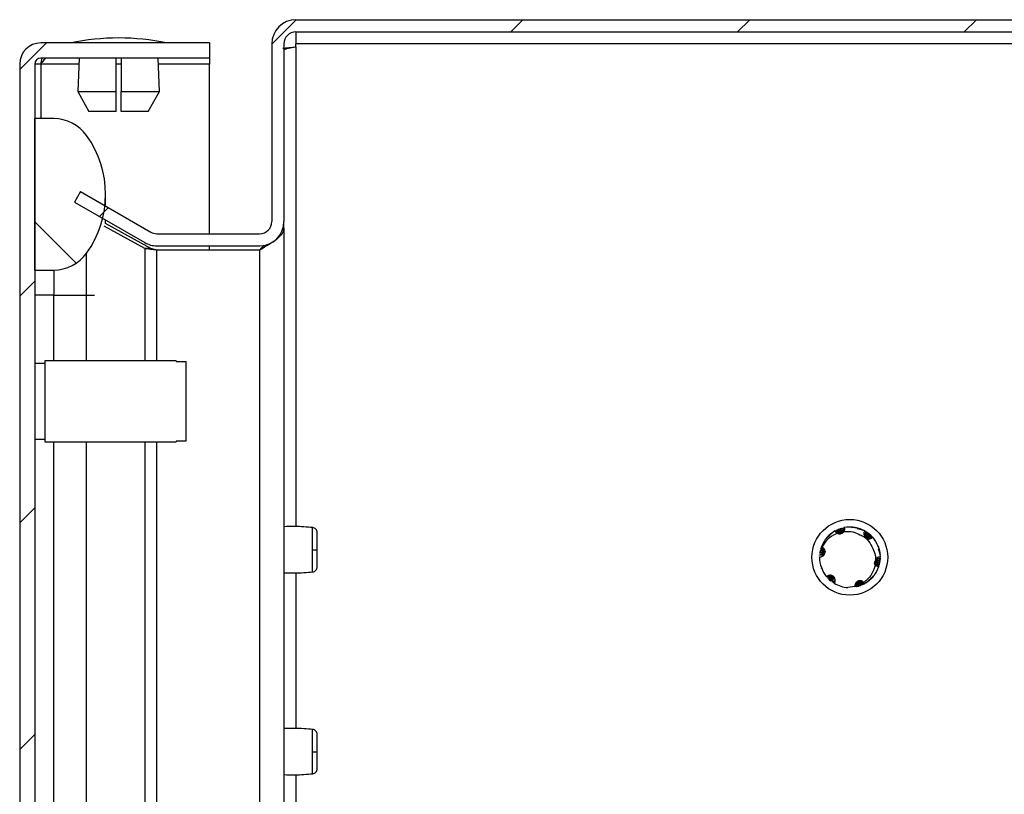
# Model space of a CAD drawing. Units: millimetres. Extents: x 795 to 4684, y 390 to 5680.
# Drawn here: x 1282 to 1379, y 2173 to 2249 of the extents above; entities that cross this region are included whole.
import ezdxf

# ---------------------------------------------------------------- set-up
doc = ezdxf.new("R2010")
doc.units = ezdxf.units.MM
pattern_1 = [(45, (724.917, 722.285), (-11.22532, 11.22532), [])]

msp = doc.modelspace()

# ---------------------------------------------------------------- hatches: boundary and pattern name
at = {"linetype": 'Continuous'}
h = msp.add_hatch(dxfattribs=at)
h.set_pattern_fill('ANSI31', scale=5, style=0)
h.set_pattern_definition(pattern_1)
edge = h.paths.add_edge_path(flags=0)
edge.add_arc((1309.129, 2247.055), 1.2, 90, 180, ccw=False)
edge.add_line((1309.129, 2248.255), (1479.329, 2248.255))
edge.add_arc((1479.329, 2247.055), 1.2, 0, 90, ccw=False)
edge.add_line((1480.529, 2247.055), (1480.529, 2245.555))
edge.add_arc((1479.029, 2245.555), 1.5, 315, 360, ccw=False)
edge.add_line((1480.09, 2244.495), (1478.832, 2243.237))
edge.add_arc((1481.095, 2240.974), 3.2, 135, 180)
edge.add_line((1477.895, 2240.974), (1477.895, 2235.352))
edge.add_line((1477.895, 2235.352), (1479.095, 2235.352))
edge.add_line((1479.095, 2235.352), (1479.095, 2240.974))
edge.add_arc((1481.095, 2240.974), 2, 135, 180, ccw=False)
edge.add_line((1479.681, 2242.388), (1480.938, 2243.646))
edge.add_arc((1479.029, 2245.555), 2.7, 315, 360)
edge.add_line((1481.729, 2245.555), (1481.729, 2247.055))
edge.add_arc((1479.329, 2247.055), 2.4, 0, 90)
edge.add_line((1479.329, 2249.455), (1309.129, 2249.455))
edge.add_arc((1309.129, 2247.055), 2.4, 90, 180)
edge.add_line((1306.729, 2247.055), (1306.729, 2229.455))
edge.add_arc((1305.529, 2229.455), 1.2, -90, 0, ccw=False)
edge.add_line((1305.529, 2228.255), (1295.351, 2228.255))
edge.add_arc((1295.351, 2229.455), 1.2, 240, 270, ccw=False)
edge.add_line((1294.751, 2228.416), (1287.798, 2232.43))
edge.add_line((1287.798, 2232.43), (1287.198, 2231.391))
edge.add_line((1287.198, 2231.391), (1294.151, 2227.377))
edge.add_arc((1295.351, 2229.455), 2.4, 240, 270)
edge.add_line((1295.351, 2227.055), (1305.529, 2227.055))
edge.add_arc((1305.529, 2229.455), 2.4, 270, 360)
edge.add_line((1307.929, 2229.455), (1307.929, 2247.055))
h = msp.add_hatch(dxfattribs=at)
h.set_pattern_fill('ANSI31', scale=5, style=0)
h.set_pattern_definition(pattern_1)
edge = h.paths.add_edge_path(flags=0)
edge.add_line((1283.265, 1452.255), (1283.265, 2245.055))
edge.add_arc((1283.865, 2245.055), 0.6, 90, 180, ccw=False)
edge.add_line((1283.865, 2245.655), (1300.565, 2245.655))
edge.add_line((1300.565, 2245.655), (1300.565, 2247.155))
edge.add_line((1300.565, 2247.155), (1283.865, 2247.155))
edge.add_arc((1283.865, 2245.055), 2.1, 90, 180)
edge.add_line((1281.765, 2245.055), (1281.765, 1452.255))
edge.add_arc((1283.865, 1452.255), 2.1, 180, 270)
edge.add_line((1283.865, 1450.155), (1300.565, 1450.155))
edge.add_line((1300.565, 1450.155), (1300.565, 1451.655))
edge.add_line((1300.565, 1451.655), (1283.865, 1451.655))
edge.add_arc((1283.865, 1452.255), 0.6, 180, 270, ccw=False)
h = msp.add_hatch(dxfattribs=at)
h.set_pattern_fill('ANSI31', scale=5, angle=90, style=0)
h.set_pattern_definition([(135, (724.917, 722.285), (-11.22532, -11.22532), [])])
edge = h.paths.add_edge_path(flags=0)
edge.add_arc((1280.265, 2232.155), 10, 324.31467, 395.68533)
edge.add_arc((1285.138, 2235.655), 4, 35.68533, 90)
edge.add_line((1285.138, 2239.655), (1283.265, 2239.655))
edge.add_line((1283.265, 2239.655), (1283.265, 2224.655))
edge.add_line((1283.265, 2224.655), (1285.138, 2224.655))
edge.add_arc((1285.138, 2228.655), 4, 270, 324.31467)

# ---------------------------------------------------------------- linework, layer by layer
at = {"color": 7, "linetype": 'Continuous'}
for p, q in [((1309.129, 2249.455), (1479.329, 2249.455)), ((1309.129, 2248.255), (1479.329, 2248.255)), ((1309.129, 2248.255), (1309.129, 2247.055)), ((1300.565, 2247.155), (1283.865, 2247.155)), ((1300.565, 2247.155), (1300.565, 2245.655)), ((1306.729, 2247.055), (1306.729, 2229.455)), ((1307.929, 2247.055), (1307.929, 2229.455)), ((1479.329, 2247.055), (1309.129, 2247.055)), ((1309.129, 2246.755), (1309.129, 2247.055)), ((1281.765, 2245.055), (1281.765, 1452.255)), ((1283.265, 2245.055), (1283.265, 1452.255)), ((1283.865, 2245.055), (1283.265, 2245.055)), ((1300.565, 2245.655), (1283.865, 2245.655)), ((1283.865, 2245.055), (1283.976, 2245.655)), ((1287.66, 2245.655), (1287.522, 2242.355)), ((1291.315, 2242.355), (1291.315, 2245.655)), ((1291.815, 2245.655), (1291.815, 2242.355)), ((1295.607, 2242.355), (1295.469, 2245.655)), ((1300.565, 2245.655), (1300.565, 2245.055)), ((1300.565, 2228.255), (1300.565, 2245.055)), ((1287.522, 2242.355), (1288.625, 2240.355)), ((1287.522, 2242.355), (1291.315, 2242.355)), ((1291.315, 2240.355), (1291.315, 2242.355)), ((1291.815, 2240.355), (1291.815, 2242.355)), ((1291.815, 2242.355), (1295.607, 2242.355)), ((1294.504, 2240.355), (1295.607, 2242.355)), ((1291.315, 2240.355), (1288.625, 2240.355)), ((1294.504, 2240.355), (1291.815, 2240.355)), ((1283.265, 2224.655), (1283.265, 2239.655)), ((1285.138, 2239.655), (1283.265, 2239.655)), ((1287.798, 2232.43), (1287.198, 2231.391)), ((1287.798, 2232.43), (1294.751, 2228.416)), ((1290.265, 2231.006), (1290.265, 2232.155)), ((1287.198, 2231.391), (1294.151, 2227.377)), ((1294.751, 2226.785), (1290.248, 2229.275)), ((1290.265, 2229.267), (1290.265, 2229.62)), ((1307.929, 2228.819), (1307.929, 2229.455)), ((1294.151, 2226.785), (1290.136, 2229.006)), ((1295.351, 2228.255), (1305.529, 2228.255)), ((1307.843, 2228.819), (1307.929, 2228.819)), ((1307.929, 2228.819), (1307.929, 2158.155)), ((1288.387, 2222.155), (1288.387, 2226.322)), ((1294.751, 2226.785), (1294.151, 2226.785)), ((1295.351, 2227.055), (1305.529, 2227.055)), ((1305.529, 2226.631), (1295.351, 2226.631)), ((1300.565, 2226.631), (1300.565, 2227.055)), ((1305.941, 2227.132), (1305.529, 2226.631)), ((1283.265, 2224.655), (1285.138, 2224.655)), ((1285.138, 2224.655), (1285.138, 2222.155)), ((1285.138, 2222.155), (1283.265, 2222.155)), ((1285.138, 2222.155), (1288.387, 2222.155)), ((1297.265, 2215.655), (1284.265, 2215.655)), ((1284.265, 2215.655), (1284.265, 2207.655)), ((1297.265, 2215.655), (1297.265, 2215.602)), ((1297.265, 2215.602), (1298.265, 2215.602)), ((1298.265, 2207.708), (1298.265, 2215.602)), ((1284.265, 2215.405), (1283.265, 2215.405)), ((1283.265, 2207.905), (1284.265, 2207.905)), ((1284.265, 2207.655), (1297.265, 2207.655)), ((1298.265, 2207.708), (1297.265, 2207.708)), ((1297.265, 2207.708), (1297.265, 2207.655)), ((1362.667, 2198.903), (1362.956, 2198.987)), ((1362.811, 2198.968), (1362.857, 2198.987)), ((1362.857, 2198.987), (1363.15, 2199.051)), ((1363.003, 2199.042), (1363.049, 2199.057)), ((1363.049, 2199.057), (1363.347, 2199.101)), ((1363.194, 2199.101), (1363.239, 2199.112)), ((1363.419, 2199.152), (1363.377, 2199.144)), ((1364.682, 2199.07), (1365.133, 2198.975)), ((1364.734, 2199.109), (1364.94, 2199.016)), ((1364.861, 2199.021), (1365.302, 2198.898)), ((1364.913, 2199.056), (1365.118, 2198.948)), ((1361.737, 2198.198), (1361.908, 2198.335)), ((1361.891, 2198.359), (1361.769, 2198.192)), ((1362.035, 2198.49), (1361.86, 2198.28)), ((1361.864, 2198.332), (1362.05, 2198.463)), ((1362.183, 2198.608), (1361.994, 2198.41)), ((1362.001, 2198.461), (1362.198, 2198.582)), ((1362.335, 2198.714), (1362.045, 2198.445)), ((1362.441, 2198.781), (1362.484, 2198.806)), ((1362.484, 2198.806), (1362.771, 2198.912)), ((1362.622, 2198.881), (1362.667, 2198.903)), ((1362.724, 2198.599), (1362.726, 2198.598)), ((1365.411, 2198.842), (1365.454, 2198.818)), ((1365.454, 2198.818), (1365.692, 2198.624)), ((1365.589, 2198.737), (1365.63, 2198.71)), ((1365.63, 2198.71), (1365.851, 2198.504)), ((1365.76, 2198.619), (1365.8, 2198.589)), ((1365.8, 2198.589), (1366.004, 2198.37)), ((1365.922, 2198.491), (1365.959, 2198.459)), ((1365.959, 2198.459), (1366.148, 2198.226)), ((1366.071, 2198.356), (1366.104, 2198.323)), ((1366.203, 2198.219), (1366.232, 2198.186)), ((1366.326, 2198.075), (1366.32, 2198.071)), ((1361.088, 2197.004), (1361.1, 2197.048)), ((1361.22, 2197.284), (1361.1, 2197.048)), ((1361.157, 2197.222), (1361.143, 2197.182)), ((1361.25, 2197.197), (1361.157, 2197.222)), ((1366.77, 2197.306), (1366.806, 2197.209)), ((1366.803, 2197.059), (1366.95, 2196.622)), ((1360.979, 2196.205), (1360.984, 2196.25)), ((1360.98, 2196.25), (1360.979, 2196.205)), ((1360.979, 2196.205), (1360.98, 2196.245)), ((1360.98, 2196.25), (1360.984, 2196.25)), ((1360.986, 2196.402), (1360.989, 2196.452)), ((1361.007, 2196.609), (1361.014, 2196.659)), ((1361.115, 2196.946), (1361.014, 2196.659)), ((1361.041, 2196.812), (1361.051, 2196.859)), ((1366.852, 2196.88), (1366.97, 2196.437)), ((1366.909, 2196.853), (1366.92, 2196.622)), ((1366.976, 2196.062), (1366.911, 2195.766)), ((1366.979, 2196.268), (1366.933, 2195.964)), ((1366.978, 2196.112), (1366.976, 2196.062)), ((1366.977, 2196.317), (1366.979, 2196.268)), ((1361.125, 2195.282), (1361.123, 2195.288)), ((1361.188, 2195.105), (1361.184, 2195.115)), ((1366.928, 2195.65), (1366.823, 2195.37)), ((1366.844, 2195.315), (1366.831, 2195.273)), ((1366.959, 2195.854), (1366.874, 2195.567)), ((1366.895, 2195.501), (1366.884, 2195.455)), ((1366.936, 2195.699), (1366.928, 2195.65)), ((1366.964, 2195.904), (1366.959, 2195.854)), ((1361.696, 2194.259), (1361.682, 2194.276)), ((1361.819, 2194.123), (1361.788, 2194.156)), ((1362.077, 2193.885), (1361.881, 2194.111)), ((1366.151, 2194.209), (1365.85, 2193.86)), ((1361.96, 2193.986), (1361.925, 2194.019)), ((1362.116, 2193.854), (1362.077, 2193.885)), ((1362.416, 2193.645), (1362.186, 2193.845)), ((1362.283, 2193.731), (1362.242, 2193.759)), ((1362.356, 2193.887), (1362.283, 2193.731)), ((1363.352, 2193.272), (1363.358, 2193.27)), ((1364.488, 2193.314), (1363.781, 2193.212)), ((1364.814, 2193.324), (1364.472, 2193.285)), ((1364.672, 2193.286), (1364.628, 2193.276)), ((1365.005, 2193.386), (1364.711, 2193.332)), ((1364.859, 2193.337), (1364.814, 2193.324)), ((1365.197, 2193.464), (1364.906, 2193.39)), ((1365.051, 2193.403), (1365.005, 2193.386)), ((1365.384, 2193.555), (1365.096, 2193.459)), ((1365.243, 2193.484), (1365.197, 2193.464)), ((1365.563, 2193.657), (1365.277, 2193.541)), ((1365.428, 2193.578), (1365.384, 2193.555)), ((1365.601, 2193.681), (1365.563, 2193.657)), ((1365.604, 2193.683), (1365.601, 2193.681)), ((1366.022, 2194.076), (1365.7, 2193.748)), ((1366.028, 2194.013), (1365.835, 2193.886))]:
    msp.add_line(p, q, dxfattribs=at)
at = {"color": 8, "linetype": 'Continuous'}
for p, q in [((1309.129, 2246.755), (1309.129, 2199.248)), ((1283.865, 2245.055), (1283.865, 2239.655)), ((1287.635, 2245.055), (1283.865, 2245.055)), ((1291.815, 2245.055), (1291.315, 2245.055)), ((1300.565, 2245.055), (1295.494, 2245.055)), ((1294.151, 2226.785), (1294.151, 2215.655)), ((1295.351, 2215.655), (1295.351, 2226.631)), ((1305.529, 2226.631), (1305.529, 2158.155)), ((1285.138, 2215.655), (1285.138, 2222.155)), ((1288.387, 2222.155), (1289.159, 2222.155)), ((1288.387, 2215.655), (1288.387, 2222.155)), ((1285.138, 2160.074), (1285.138, 2207.655)), ((1288.387, 2158.655), (1288.387, 2207.655)), ((1294.151, 2207.655), (1294.151, 2158.655)), ((1295.351, 2158.555), (1295.351, 2207.655)), ((1309.129, 2194.663), (1309.129, 2179.248)), ((1309.129, 2174.663), (1309.129, 2158.155))]:
    msp.add_line(p, q, dxfattribs=at)
at = {"color": 7, "linetype": 'Continuous'}
msp.add_circle((1363.979, 2196.205), 3.75, dxfattribs=at)
for centre, radius, start, end in [((1309.129, 2247.055), 2.4, 90, 180), ((1309.129, 2247.055), 1.2, 90, 180), ((1283.865, 2245.055), 2.1, 90, 180), ((1291.866, 2221.889), 25.766, 90.67011, 101.30585), ((1291.263, 2221.889), 25.766, 78.69415, 89.32989), ((1283.865, 2245.055), 0.6, 90, 180), ((1285.138, 2235.655), 4, 35.68533, 90), ((1280.265, 2232.155), 10, 324.31467, 35.68533), ((1305.529, 2229.455), 2.4, 270, 0), ((1305.529, 2229.455), 1.2, 270, 0), ((1295.351, 2229.455), 1.2, 240, 270), ((1295.351, 2229.455), 2.4, 240, 270), ((1285.138, 2228.655), 4, 270, 324.31467), ((1310.883, 2208.826), 11.892, 269.48001, 271.66973), ((1363.979, 2196.205), 3, 180, 220.01164), ((1363.979, 2196.205), 3, 239.13241, 266.21929), ((1310.883, 2188.826), 11.892, 269.48001, 271.66973)]:
    msp.add_arc(centre, radius, start, end, dxfattribs=at)
for points, knots in [([(1307.818, 2246.629), (1307.945, 2246.643), (1308.324, 2246.685), (1308.808, 2246.727), (1309.129, 2246.755)], [0, 0, 0, 0, 0.335073, 1, 1, 1, 1]), ([(1309.129, 2246.755), (1308.972, 2246.727), (1308.658, 2246.671), (1308.261, 2246.587), (1307.983, 2246.503), (1307.947, 2246.447), (1307.929, 2246.419)], [0, 0, 0, 0, 0.2499989, 0.499996, 0.7499973, 1, 1, 1, 1]), ([(1284.465, 2245.655), (1284.415, 2245.646), (1284.315, 2245.628), (1284.165, 2245.489), (1284.015, 2245.291), (1283.915, 2245.134), (1283.865, 2245.055)], [0, 0, 0, 0, 0.250012, 0.499998, 0.749992, 1, 1, 1, 1]), ([(1307.929, 2228.819), (1307.894, 2228.638), (1307.822, 2228.275), (1307.274, 2227.731), (1306.482, 2227.183), (1305.849, 2226.816), (1305.529, 2226.631)], [0, 0, 0, 0, 0.24842, 0.497022, 0.745629, 1, 1, 1, 1]), ([(1295.351, 2226.631), (1295.217, 2226.647), (1294.943, 2226.681), (1294.534, 2226.732), (1294.28, 2226.767), (1294.151, 2226.785)], [0, 0, 0, 0, 0.319968, 0.654653, 1, 1, 1, 1]), ([(1295.351, 2226.631), (1295.25, 2226.656), (1295.095, 2226.694), (1294.895, 2226.745), (1294.799, 2226.772), (1294.751, 2226.785)], [0, 0, 0, 0, 0.483157, 0.739343, 1, 1, 1, 1]), ([(1310.799, 2199.148), (1310.207, 2199.198), (1309.252, 2199.279), (1308.294, 2199.244), (1307.929, 2199.231)], [0, 0, 0, 0, 0.619114, 1, 1, 1, 1]), ([(1311.229, 2198.652), (1311.223, 2198.712), (1311.21, 2198.835), (1311.107, 2198.997), (1310.955, 2199.115), (1310.834, 2199.139), (1310.775, 2199.15)], [0, 0, 0, 0, 0.241259, 0.499972, 0.758722, 1, 1, 1, 1]), ([(1362.857, 2198.987), (1362.907, 2198.934), (1363.002, 2198.834), (1363.049, 2198.66), (1363.027, 2198.557), (1363.019, 2198.517)], [0, 0, 0, 0, 0.410117, 0.76972, 1, 1, 1, 1]), ([(1363.043, 2198.551), (1363.059, 2198.592), (1363.099, 2198.694), (1363.087, 2198.869), (1363.032, 2198.983), (1363.003, 2199.042)], [0, 0, 0, 0, 0.241095, 0.608477, 1, 1, 1, 1]), ([(1363.049, 2199.057), (1363.092, 2198.998), (1363.17, 2198.887), (1363.191, 2198.7), (1363.145, 2198.594), (1363.124, 2198.548)], [0, 0, 0, 0, 0.393641, 0.732218, 1, 1, 1, 1]), ([(1363.155, 2198.583), (1363.169, 2198.606), (1363.218, 2198.68), (1363.245, 2198.833), (1363.238, 2198.987), (1363.204, 2199.075), (1363.194, 2199.101)], [0, 0, 0, 0, 0.136677, 0.4573248, 0.8419848, 1, 1, 1, 1]), ([(1363.377, 2199.144), (1363.387, 2199.073), (1363.406, 2198.929), (1363.335, 2198.734), (1363.253, 2198.608), (1363.197, 2198.568), (1363.187, 2198.561)], [0, 0, 0, 0, 0.3483289, 0.7066855, 0.9511937, 1, 1, 1, 1]), ([(1363.239, 2199.112), (1363.267, 2199.058), (1363.323, 2198.95), (1363.316, 2198.774), (1363.276, 2198.649), (1363.226, 2198.604), (1363.221, 2198.599)], [0, 0, 0, 0, 0.330075, 0.660982, 0.96607, 1, 1, 1, 1]), ([(1363.419, 2199.152), (1363.436, 2199.097), (1363.469, 2198.986), (1363.443, 2198.851), (1363.407, 2198.783), (1363.399, 2198.768)], [0, 0, 0, 0, 0.435919, 0.873088, 1, 1, 1, 1]), ([(1365.465, 2198.812), (1365.154, 2198.954), (1364.504, 2199.253), (1363.791, 2199.187), (1363.419, 2199.152)], [0, 0, 0, 0, 0.478929, 1, 1, 1, 1]), ([(1364.153, 2199.165), (1364.249, 2199.173), (1364.391, 2199.184), (1364.529, 2199.155), (1364.574, 2199.146)], [0, 0, 0, 0, 0.676824, 1, 1, 1, 1]), ([(1364.16, 2199.188), (1364.186, 2199.191), (1364.256, 2199.199), (1364.326, 2199.187), (1364.371, 2199.18)], [0, 0, 0, 0, 0.3642764, 1, 1, 1, 1]), ([(1364.691, 2199.12), (1364.692, 2199.119), (1364.702, 2199.117), (1364.716, 2199.113), (1364.729, 2199.11), (1364.734, 2199.109)], [0, 0, 0, 0, 0.128352, 0.64152, 1, 1, 1, 1]), ([(1364.87, 2199.07), (1364.873, 2199.069), (1364.882, 2199.066), (1364.897, 2199.062), (1364.908, 2199.058), (1364.913, 2199.056)], [0, 0, 0, 0, 0.225759, 0.612925, 1, 1, 1, 1]), ([(1365.05, 2199.008), (1365.054, 2199.006), (1365.062, 2199.003), (1365.077, 2198.997), (1365.088, 2198.993), (1365.094, 2198.991)], [0, 0, 0, 0, 0.2289427, 0.6144563, 1, 1, 1, 1]), ([(1311.229, 2196.939), (1311.229, 2197.161), (1311.229, 2197.607), (1311.229, 2198.171), (1311.229, 2198.569), (1311.229, 2198.625), (1311.229, 2198.652)], [0, 0, 0, 0, 0.25003, 0.500074, 0.750107, 1, 1, 1, 1]), ([(1362.492, 2198.81), (1362.21, 2198.615), (1361.623, 2198.208), (1361.316, 2197.56), (1361.157, 2197.222)], [0, 0, 0, 0, 0.478489, 1, 1, 1, 1]), ([(1361.25, 2197.197), (1361.417, 2197.475), (1361.753, 2198.031), (1362.343, 2198.438), (1362.684, 2198.58), (1362.726, 2198.598)], [0, 0, 0, 0, 0.46608, 0.93277, 1, 1, 1, 1]), ([(1361.832, 2198.301), (1361.834, 2198.302), (1361.839, 2198.307), (1361.846, 2198.315), (1361.855, 2198.324), (1361.861, 2198.329), (1361.864, 2198.332)], [0, 0, 0, 0, 0.151468, 0.454273, 0.727133, 1, 1, 1, 1]), ([(1361.967, 2198.43), (1361.97, 2198.433), (1361.977, 2198.439), (1361.988, 2198.449), (1361.997, 2198.457), (1362.001, 2198.461)], [0, 0, 0, 0, 0.231666, 0.615873, 1, 1, 1, 1]), ([(1362.113, 2198.554), (1362.116, 2198.556), (1362.123, 2198.562), (1362.135, 2198.572), (1362.145, 2198.579), (1362.15, 2198.583)], [0, 0, 0, 0, 0.220858, 0.610418, 1, 1, 1, 1]), ([(1362.271, 2198.671), (1362.273, 2198.672), (1362.279, 2198.677), (1362.293, 2198.686), (1362.305, 2198.694), (1362.311, 2198.698)], [0, 0, 0, 0, 0.105704, 0.528533, 1, 1, 1, 1]), ([(1362.724, 2198.599), (1362.695, 2198.614), (1362.638, 2198.646), (1362.556, 2198.715), (1362.515, 2198.776), (1362.492, 2198.81)], [0, 0, 0, 0, 0.299987, 0.5999485, 1, 1, 1, 1]), ([(1362.775, 2198.58), (1362.763, 2198.637), (1362.739, 2198.752), (1362.661, 2198.838), (1362.622, 2198.881)], [0, 0, 0, 0, 0.4982886, 1, 1, 1, 1]), ([(1362.667, 2198.903), (1362.722, 2198.855), (1362.827, 2198.766), (1362.895, 2198.627), (1362.889, 2198.551), (1362.889, 2198.54)], [0, 0, 0, 0, 0.488554, 0.923509, 1, 1, 1, 1]), ([(1362.726, 2198.598), (1362.778, 2198.575), (1362.881, 2198.528), (1363.054, 2198.529), (1363.215, 2198.583), (1363.331, 2198.672), (1363.381, 2198.743), (1363.399, 2198.768)], [0, 0, 0, 0, 0.22002, 0.440046, 0.660062, 0.880097, 1, 1, 1, 1]), ([(1362.921, 2198.54), (1362.927, 2198.568), (1362.948, 2198.663), (1362.912, 2198.817), (1362.844, 2198.919), (1362.811, 2198.968)], [0, 0, 0, 0, 0.181459, 0.605908, 1, 1, 1, 1]), ([(1363.399, 2198.768), (1363.698, 2198.778), (1364.256, 2198.797), (1364.755, 2198.552), (1364.986, 2198.439)], [0, 0, 0, 0, 0.537125, 1, 1, 1, 1]), ([(1364.986, 2198.439), (1365.061, 2198.402), (1365.382, 2198.244), (1365.894, 2197.827), (1366.144, 2197.326), (1366.271, 2197.072)], [0, 0, 0, 0, 0.1306496, 0.560004, 1, 1, 1, 1]), ([(1365.231, 2198.932), (1365.233, 2198.931), (1365.242, 2198.926), (1365.257, 2198.92), (1365.269, 2198.914), (1365.274, 2198.911)], [0, 0, 0, 0, 0.133226, 0.666306, 1, 1, 1, 1]), ([(1365.395, 2198.499), (1365.394, 2198.532), (1365.393, 2198.598), (1365.412, 2198.705), (1365.446, 2198.773), (1365.465, 2198.812)], [0, 0, 0, 0, 0.295608, 0.591147, 1, 1, 1, 1]), ([(1366.232, 2198.186), (1366.194, 2198.142), (1366.116, 2198.054), (1365.953, 2197.994), (1365.785, 2198), (1365.639, 2198.065), (1365.527, 2198.165), (1365.446, 2198.289), (1365.406, 2198.405), (1365.398, 2198.476), (1365.395, 2198.499)], [0, 0, 0, 0, 0.158597, 0.317687, 0.462671, 0.587583, 0.700222, 0.813785, 0.940267, 1, 1, 1, 1]), ([(1365.403, 2198.444), (1365.448, 2198.486), (1365.536, 2198.568), (1365.571, 2198.682), (1365.589, 2198.737)], [0, 0, 0, 0, 0.512867, 1, 1, 1, 1]), ([(1365.63, 2198.71), (1365.618, 2198.638), (1365.595, 2198.502), (1365.512, 2198.373), (1365.446, 2198.339), (1365.437, 2198.335)], [0, 0, 0, 0, 0.493252, 0.933491, 1, 1, 1, 1]), ([(1365.448, 2198.303), (1365.477, 2198.313), (1365.57, 2198.344), (1365.684, 2198.455), (1365.735, 2198.566), (1365.76, 2198.619)], [0, 0, 0, 0, 0.186921, 0.611475, 1, 1, 1, 1]), ([(1365.8, 2198.589), (1365.781, 2198.519), (1365.744, 2198.386), (1365.625, 2198.259), (1365.533, 2198.226), (1365.502, 2198.215)], [0, 0, 0, 0, 0.427189, 0.802921, 1, 1, 1, 1]), ([(1365.519, 2198.201), (1365.564, 2198.209), (1365.675, 2198.229), (1365.819, 2198.331), (1365.888, 2198.437), (1365.922, 2198.491)], [0, 0, 0, 0, 0.252702, 0.620656, 1, 1, 1, 1]), ([(1365.959, 2198.459), (1365.93, 2198.392), (1365.876, 2198.269), (1365.746, 2198.161), (1365.653, 2198.146), (1365.624, 2198.141)], [0, 0, 0, 0, 0.44248, 0.824614, 1, 1, 1, 1]), ([(1365.647, 2198.121), (1365.664, 2198.121), (1365.745, 2198.12), (1365.882, 2198.18), (1366.004, 2198.267), (1366.058, 2198.338), (1366.071, 2198.356)], [0, 0, 0, 0, 0.097629, 0.448453, 0.866916, 1, 1, 1, 1]), ([(1366.104, 2198.323), (1366.073, 2198.27), (1366.01, 2198.165), (1365.855, 2198.078), (1365.725, 2198.048), (1365.656, 2198.067), (1365.647, 2198.07)], [0, 0, 0, 0, 0.3250952, 0.6509777, 0.9516834, 1, 1, 1, 1]), ([(1365.685, 2198.054), (1365.734, 2198.049), (1365.844, 2198.038), (1366.015, 2198.082), (1366.135, 2198.153), (1366.193, 2198.209), (1366.203, 2198.219)], [0, 0, 0, 0, 0.244639, 0.551696, 0.924218, 1, 1, 1, 1]), ([(1366.232, 2198.186), (1366.435, 2197.91), (1366.858, 2197.334), (1366.937, 2196.623), (1366.979, 2196.252)], [0, 0, 0, 0, 0.47906, 1, 1, 1, 1]), ([(1361.1, 2197.048), (1361.16, 2197.044), (1361.281, 2197.035), (1361.427, 2196.937), (1361.512, 2196.835), (1361.525, 2196.766), (1361.527, 2196.757)], [0, 0, 0, 0, 0.325975, 0.652826, 0.953427, 1, 1, 1, 1]), ([(1361.538, 2196.731), (1361.529, 2196.77), (1361.505, 2196.874), (1361.41, 2197.014), (1361.282, 2197.126), (1361.184, 2197.165), (1361.143, 2197.182)], [0, 0, 0, 0, 0.177132, 0.473498, 0.77483, 1, 1, 1, 1]), ([(1361.279, 2196.315), (1361.325, 2196.348), (1361.394, 2196.397), (1361.459, 2196.489), (1361.496, 2196.563), (1361.52, 2196.643), (1361.531, 2196.726), (1361.527, 2196.809), (1361.51, 2196.891), (1361.48, 2196.968), (1361.438, 2197.04), (1361.384, 2197.103), (1361.321, 2197.157), (1361.274, 2197.183), (1361.25, 2197.197)], [0, 0, 0, 0, 0.155664, 0.232658, 0.309646, 0.386619, 0.463622, 0.540606, 0.617593, 0.694587, 0.77158, 0.848575, 0.923271, 1, 1, 1, 1]), ([(1366.271, 2197.072), (1366.362, 2196.859), (1366.512, 2196.508), (1366.534, 2196.128), (1366.542, 2195.978)], [0, 0, 0, 0, 0.606679, 1, 1, 1, 1]), ([(1366.702, 2197.38), (1366.752, 2197.298), (1366.825, 2197.178), (1366.861, 2197.043), (1366.872, 2197)], [0, 0, 0, 0, 0.683023, 1, 1, 1, 1]), ([(1366.83, 2197.066), (1366.853, 2197.021), (1366.894, 2196.939), (1366.91, 2196.849), (1366.918, 2196.81)], [0, 0, 0, 0, 0.559036, 1, 1, 1, 1]), ([(1366.85, 2197.076), (1366.851, 2197.075), (1366.852, 2197.07), (1366.855, 2197.061), (1366.858, 2197.048), (1366.861, 2197.038), (1366.863, 2197.034)], [0, 0, 0, 0, 0.1021548, 0.3064382, 0.6532766, 1, 1, 1, 1]), ([(1310.775, 2196.641), (1310.775, 2196.69), (1310.775, 2196.787), (1310.775, 2196.885), (1310.775, 2196.934)], [0, 0, 0, 0, 0.499958, 1, 1, 1, 1]), ([(1311.229, 2195.258), (1311.229, 2195.281), (1311.229, 2195.328), (1311.229, 2195.715), (1311.229, 2196.272), (1311.229, 2196.717), (1311.229, 2196.939)], [0, 0, 0, 0, 0.24979, 0.499766, 0.749863, 1, 1, 1, 1]), ([(1360.984, 2196.25), (1361.011, 2196.249), (1361.066, 2196.247), (1361.168, 2196.263), (1361.236, 2196.295), (1361.279, 2196.315)], [0, 0, 0, 0, 0.2679836, 0.5359522, 1, 1, 1, 1]), ([(1361.311, 2196.382), (1361.26, 2196.399), (1361.153, 2196.435), (1361.043, 2196.414), (1360.986, 2196.402)], [0, 0, 0, 0, 0.480091, 1, 1, 1, 1]), ([(1360.989, 2196.452), (1361.059, 2196.475), (1361.189, 2196.519), (1361.348, 2196.504), (1361.413, 2196.456), (1361.426, 2196.447)], [0, 0, 0, 0, 0.473883, 0.895034, 1, 1, 1, 1]), ([(1361.443, 2196.471), (1361.419, 2196.495), (1361.345, 2196.566), (1361.19, 2196.618), (1361.066, 2196.612), (1361.007, 2196.609)], [0, 0, 0, 0, 0.20624, 0.615442, 1, 1, 1, 1]), ([(1361.014, 2196.659), (1361.085, 2196.674), (1361.22, 2196.703), (1361.398, 2196.65), (1361.479, 2196.573), (1361.513, 2196.541)], [0, 0, 0, 0, 0.3975, 0.745147, 1, 1, 1, 1]), ([(1361.497, 2196.573), (1361.466, 2196.614), (1361.396, 2196.706), (1361.235, 2196.792), (1361.108, 2196.805), (1361.041, 2196.812)], [0, 0, 0, 0, 0.266003, 0.615576, 1, 1, 1, 1]), ([(1361.051, 2196.859), (1361.124, 2196.864), (1361.258, 2196.872), (1361.415, 2196.802), (1361.472, 2196.723), (1361.492, 2196.696)], [0, 0, 0, 0, 0.43413, 0.806168, 1, 1, 1, 1]), ([(1361.506, 2196.707), (1361.498, 2196.725), (1361.464, 2196.799), (1361.355, 2196.898), (1361.219, 2196.978), (1361.121, 2196.998), (1361.088, 2197.004)], [0, 0, 0, 0, 0.103728, 0.421169, 0.803468, 1, 1, 1, 1]), ([(1366.527, 2196.013), (1366.551, 2196.045), (1366.593, 2196.101), (1366.646, 2196.14), (1366.669, 2196.157)], [0, 0, 0, 0, 0.582432, 1, 1, 1, 1]), ([(1366.976, 2196.062), (1366.907, 2196.033), (1366.778, 2195.978), (1366.647, 2196.006), (1366.586, 2196.019)], [0, 0, 0, 0, 0.536846, 1, 1, 1, 1]), ([(1366.626, 2196.123), (1366.687, 2196.104), (1366.804, 2196.07), (1366.922, 2196.098), (1366.978, 2196.112)], [0, 0, 0, 0, 0.522079, 1, 1, 1, 1]), ([(1366.669, 2196.157), (1366.697, 2196.174), (1366.753, 2196.209), (1366.857, 2196.246), (1366.934, 2196.25), (1366.979, 2196.252)], [0, 0, 0, 0, 0.291901, 0.583785, 1, 1, 1, 1]), ([(1366.899, 2196.897), (1366.899, 2196.893), (1366.901, 2196.885), (1366.905, 2196.87), (1366.907, 2196.858), (1366.909, 2196.853)], [0, 0, 0, 0, 0.216583, 0.608326, 1, 1, 1, 1]), ([(1366.936, 2196.711), (1366.937, 2196.707), (1366.939, 2196.698), (1366.941, 2196.683), (1366.943, 2196.671), (1366.944, 2196.665)], [0, 0, 0, 0, 0.233542, 0.616693, 1, 1, 1, 1]), ([(1366.963, 2196.518), (1366.963, 2196.515), (1366.964, 2196.508), (1366.966, 2196.492), (1366.967, 2196.479), (1366.968, 2196.47)], [0, 0, 0, 0, 0.157393, 0.472054, 1, 1, 1, 1]), ([(1310.775, 2194.76), (1310.834, 2194.772), (1310.955, 2194.796), (1311.107, 2194.913), (1311.21, 2195.075), (1311.223, 2195.199), (1311.229, 2195.258)], [0, 0, 0, 0, 0.241268, 0.500014, 0.758752, 1, 1, 1, 1]), ([(1366.492, 2195.421), (1366.405, 2195.135), (1366.232, 2194.564), (1365.761, 2194.019), (1365.438, 2193.78), (1365.353, 2193.716)], [0, 0, 0, 0, 0.423951, 0.847721, 1, 1, 1, 1]), ([(1366.831, 2195.273), (1366.696, 2194.958), (1366.416, 2194.301), (1365.844, 2193.871), (1365.546, 2193.647)], [0, 0, 0, 0, 0.479234, 1, 1, 1, 1]), ([(1366.542, 2195.978), (1366.518, 2195.943), (1366.461, 2195.862), (1366.423, 2195.709), (1366.433, 2195.551), (1366.474, 2195.46), (1366.492, 2195.421)], [0, 0, 0, 0, 0.214077, 0.497707, 0.781337, 1, 1, 1, 1]), ([(1366.831, 2195.273), (1366.772, 2195.283), (1366.656, 2195.302), (1366.521, 2195.411), (1366.444, 2195.525), (1366.437, 2195.601), (1366.435, 2195.617)], [0, 0, 0, 0, 0.316187, 0.633257, 0.923109, 1, 1, 1, 1]), ([(1366.444, 2195.548), (1366.449, 2195.528), (1366.461, 2195.483), (1366.481, 2195.443), (1366.492, 2195.421)], [0, 0, 0, 0, 0.447014, 1, 1, 1, 1]), ([(1366.453, 2195.629), (1366.477, 2195.587), (1366.533, 2195.49), (1366.668, 2195.376), (1366.784, 2195.336), (1366.844, 2195.315)], [0, 0, 0, 0, 0.264333, 0.619722, 1, 1, 1, 1]), ([(1366.928, 2195.65), (1366.855, 2195.64), (1366.721, 2195.621), (1366.551, 2195.683), (1366.482, 2195.764), (1366.455, 2195.797)], [0, 0, 0, 0, 0.411429, 0.767856, 1, 1, 1, 1]), ([(1366.884, 2195.455), (1366.823, 2195.455), (1366.701, 2195.454), (1366.546, 2195.529), (1366.483, 2195.619), (1366.457, 2195.658)], [0, 0, 0, 0, 0.3643017, 0.7294268, 1, 1, 1, 1]), ([(1366.472, 2195.745), (1366.484, 2195.726), (1366.529, 2195.652), (1366.657, 2195.564), (1366.793, 2195.51), (1366.878, 2195.502), (1366.895, 2195.501)], [0, 0, 0, 0, 0.122945, 0.476976, 0.895878, 1, 1, 1, 1]), ([(1366.485, 2195.887), (1366.515, 2195.854), (1366.589, 2195.771), (1366.748, 2195.703), (1366.874, 2195.7), (1366.936, 2195.699)], [0, 0, 0, 0, 0.244615, 0.621945, 1, 1, 1, 1]), ([(1366.959, 2195.854), (1366.888, 2195.835), (1366.755, 2195.798), (1366.59, 2195.83), (1366.518, 2195.888), (1366.497, 2195.905)], [0, 0, 0, 0, 0.44189, 0.831647, 1, 1, 1, 1]), ([(1366.527, 2196.013), (1366.552, 2195.991), (1366.629, 2195.925), (1366.784, 2195.884), (1366.906, 2195.898), (1366.964, 2195.904)], [0, 0, 0, 0, 0.200591, 0.620904, 1, 1, 1, 1]), ([(1307.929, 2194.68), (1308.294, 2194.666), (1309.252, 2194.631), (1310.207, 2194.712), (1310.799, 2194.762)], [0, 0, 0, 0, 0.380886, 1, 1, 1, 1]), ([(1362.534, 2193.922), (1362.528, 2193.978), (1362.521, 2194.062), (1362.473, 2194.164), (1362.428, 2194.233), (1362.37, 2194.294), (1362.304, 2194.345), (1362.23, 2194.384), (1362.151, 2194.41), (1362.069, 2194.423), (1361.985, 2194.421), (1361.903, 2194.407), (1361.838, 2194.383), (1361.761, 2194.344), (1361.716, 2194.306), (1361.682, 2194.276)], [0, 0, 0, 0, 0.142983, 0.213697, 0.284437, 0.355165, 0.425883, 0.496612, 0.567332, 0.638058, 0.708786, 0.77951, 0.850232, 0.885503, 1, 1, 1, 1]), ([(1362.271, 2194.364), (1362.242, 2194.374), (1362.151, 2194.405), (1361.994, 2194.4), (1361.826, 2194.354), (1361.737, 2194.289), (1361.696, 2194.259)], [0, 0, 0, 0, 0.139721, 0.436185, 0.737833, 1, 1, 1, 1]), ([(1361.788, 2194.156), (1361.823, 2194.205), (1361.894, 2194.302), (1362.053, 2194.374), (1362.184, 2194.393), (1362.248, 2194.369), (1362.257, 2194.366)], [0, 0, 0, 0, 0.326946, 0.654783, 0.955294, 1, 1, 1, 1]), ([(1362.256, 2194.33), (1362.253, 2194.331), (1362.192, 2194.338), (1362.068, 2194.3), (1361.921, 2194.231), (1361.848, 2194.154), (1361.819, 2194.123)], [0, 0, 0, 0, 0.014338, 0.34394, 0.742828, 1, 1, 1, 1]), ([(1361.925, 2194.019), (1361.959, 2194.083), (1362.022, 2194.201), (1362.159, 2194.297), (1362.25, 2194.304), (1362.278, 2194.306)], [0, 0, 0, 0, 0.449303, 0.832903, 1, 1, 1, 1]), ([(1362.371, 2194.247), (1362.333, 2194.243), (1362.229, 2194.232), (1362.08, 2194.143), (1362.002, 2194.041), (1361.96, 2193.986)], [0, 0, 0, 0, 0.217997, 0.582705, 1, 1, 1, 1]), ([(1362.077, 2193.885), (1362.101, 2193.954), (1362.146, 2194.084), (1362.278, 2194.204), (1362.378, 2194.232), (1362.416, 2194.242)], [0, 0, 0, 0, 0.414707, 0.776432, 1, 1, 1, 1]), ([(1362.473, 2194.161), (1362.436, 2194.151), (1362.333, 2194.124), (1362.204, 2194.016), (1362.145, 2193.907), (1362.116, 2193.854)], [0, 0, 0, 0, 0.223811, 0.619967, 1, 1, 1, 1]), ([(1362.242, 2193.759), (1362.258, 2193.831), (1362.288, 2193.965), (1362.386, 2194.095), (1362.465, 2194.127), (1362.484, 2194.135)], [0, 0, 0, 0, 0.460827, 0.869315, 1, 1, 1, 1]), ([(1366.298, 2194.365), (1366.234, 2194.26), (1366.147, 2194.121), (1366.026, 2194.012), (1365.996, 2193.984)], [0, 0, 0, 0, 0.749956, 1, 1, 1, 1]), ([(1366.311, 2194.354), (1366.286, 2194.307), (1366.238, 2194.222), (1366.169, 2194.153), (1366.137, 2194.121)], [0, 0, 0, 0, 0.541728, 1, 1, 1, 1]), ([(1366.19, 2194.177), (1366.189, 2194.176), (1366.185, 2194.172), (1366.179, 2194.165), (1366.169, 2194.155), (1366.163, 2194.148), (1366.16, 2194.145)], [0, 0, 0, 0, 0.0733573, 0.3671851, 0.6835873, 1, 1, 1, 1]), ([(1366.328, 2194.338), (1366.32, 2194.329), (1366.305, 2194.31), (1366.29, 2194.292), (1366.282, 2194.282)], [0, 0, 0, 0, 0.499966, 1, 1, 1, 1]), ([(1362.416, 2193.645), (1362.421, 2193.72), (1362.43, 2193.839), (1362.501, 2193.927), (1362.527, 2193.959)], [0, 0, 0, 0, 0.633965, 1, 1, 1, 1]), ([(1362.44, 2193.63), (1362.455, 2193.653), (1362.485, 2193.7), (1362.523, 2193.797), (1362.53, 2193.873), (1362.534, 2193.922)], [0, 0, 0, 0, 0.267507, 0.535034, 1, 1, 1, 1]), ([(1365.234, 2193.812), (1365.225, 2193.816), (1365.208, 2193.826), (1365.18, 2193.839), (1365.143, 2193.854), (1365.104, 2193.865), (1365.064, 2193.872), (1365.034, 2193.876), (1365.004, 2193.878), (1364.974, 2193.879), (1364.933, 2193.877), (1364.893, 2193.871), (1364.854, 2193.862), (1364.825, 2193.853), (1364.787, 2193.839), (1364.751, 2193.821), (1364.716, 2193.801), (1364.683, 2193.778), (1364.651, 2193.753), (1364.623, 2193.724), (1364.602, 2193.702), (1364.577, 2193.67), (1364.555, 2193.636), (1364.536, 2193.601), (1364.523, 2193.573), (1364.512, 2193.545), (1364.503, 2193.516), (1364.496, 2193.487), (1364.488, 2193.447), (1364.484, 2193.407), (1364.484, 2193.368), (1364.485, 2193.34), (1364.487, 2193.323), (1364.488, 2193.314)], [0, 0, 0, 0, 0.02721, 0.05441, 0.081614, 0.136102, 0.163306, 0.190511, 0.217717, 0.244922, 0.272128, 0.326614, 0.35382, 0.38102, 0.408229, 0.462713, 0.489922, 0.517118, 0.571613, 0.59882, 0.626019, 0.653226, 0.707705, 0.734911, 0.76211, 0.789312, 0.816529, 0.843723, 0.870935, 0.925437, 0.952626, 0.976279, 1, 1, 1, 1]), ([(1364.695, 2193.785), (1364.67, 2193.763), (1364.596, 2193.697), (1364.521, 2193.554), (1364.488, 2193.415), (1364.488, 2193.335), (1364.488, 2193.314)], [0, 0, 0, 0, 0.175207, 0.523004, 0.876843, 1, 1, 1, 1]), ([(1364.628, 2193.276), (1364.605, 2193.331), (1364.56, 2193.442), (1364.581, 2193.615), (1364.642, 2193.744), (1364.708, 2193.793), (1364.725, 2193.806)], [0, 0, 0, 0, 0.307993, 0.616811, 0.899631, 1, 1, 1, 1]), ([(1364.772, 2193.83), (1364.756, 2193.813), (1364.702, 2193.753), (1364.655, 2193.616), (1364.631, 2193.447), (1364.659, 2193.336), (1364.672, 2193.286)], [0, 0, 0, 0, 0.1098377, 0.3870477, 0.7221632, 1, 1, 1, 1]), ([(1364.814, 2193.324), (1364.777, 2193.386), (1364.708, 2193.501), (1364.703, 2193.689), (1364.758, 2193.791), (1364.783, 2193.835)], [0, 0, 0, 0, 0.396093, 0.732786, 1, 1, 1, 1]), ([(1364.865, 2193.864), (1364.847, 2193.829), (1364.799, 2193.736), (1364.787, 2193.564), (1364.816, 2193.423), (1364.853, 2193.349), (1364.859, 2193.337)], [0, 0, 0, 0, 0.201576, 0.533967, 0.924897, 1, 1, 1, 1]), ([(1365.005, 2193.386), (1364.959, 2193.442), (1364.873, 2193.548), (1364.836, 2193.714), (1364.865, 2193.804), (1364.874, 2193.833)], [0, 0, 0, 0, 0.439076, 0.820702, 1, 1, 1, 1]), ([(1364.977, 2193.878), (1364.965, 2193.838), (1364.933, 2193.734), (1364.958, 2193.565), (1365.021, 2193.457), (1365.051, 2193.403)], [0, 0, 0, 0, 0.237193, 0.62218, 1, 1, 1, 1]), ([(1365.197, 2193.464), (1365.144, 2193.514), (1365.044, 2193.609), (1364.986, 2193.764), (1364.997, 2193.853), (1365, 2193.878)], [0, 0, 0, 0, 0.448132, 0.84426, 1, 1, 1, 1]), ([(1365.104, 2193.863), (1365.102, 2193.848), (1365.09, 2193.765), (1365.134, 2193.628), (1365.208, 2193.53), (1365.243, 2193.484)], [0, 0, 0, 0, 0.107187, 0.577781, 1, 1, 1, 1]), ([(1365.384, 2193.555), (1365.323, 2193.599), (1365.215, 2193.676), (1365.173, 2193.796), (1365.155, 2193.848)], [0, 0, 0, 0, 0.565895, 1, 1, 1, 1]), ([(1365.353, 2193.716), (1365.343, 2193.727), (1365.322, 2193.748), (1365.283, 2193.781), (1365.253, 2193.8), (1365.234, 2193.812)], [0, 0, 0, 0, 0.28698, 0.574092, 1, 1, 1, 1]), ([(1365.299, 2193.767), (1365.305, 2193.747), (1365.327, 2193.672), (1365.385, 2193.618), (1365.428, 2193.578)], [0, 0, 0, 0, 0.261253, 1, 1, 1, 1]), ([(1365.768, 2193.797), (1365.766, 2193.795), (1365.759, 2193.79), (1365.746, 2193.781), (1365.736, 2193.773), (1365.73, 2193.769)], [0, 0, 0, 0, 0.177984, 0.533863, 1, 1, 1, 1]), ([(1365.92, 2193.917), (1365.917, 2193.915), (1365.91, 2193.909), (1365.898, 2193.899), (1365.889, 2193.892), (1365.885, 2193.888)], [0, 0, 0, 0, 0.235233, 0.617533, 1, 1, 1, 1]), ([(1366.06, 2194.044), (1366.058, 2194.042), (1366.051, 2194.036), (1366.041, 2194.025), (1366.032, 2194.017), (1366.028, 2194.013)], [0, 0, 0, 0, 0.204547, 0.602269, 1, 1, 1, 1]), ([(1310.799, 2179.148), (1310.207, 2179.198), (1309.252, 2179.279), (1308.294, 2179.244), (1307.929, 2179.231)], [0, 0, 0, 0, 0.619114, 1, 1, 1, 1]), ([(1311.229, 2178.652), (1311.223, 2178.712), (1311.21, 2178.835), (1311.107, 2178.997), (1310.955, 2179.115), (1310.834, 2179.139), (1310.775, 2179.15)], [0, 0, 0, 0, 0.241254, 0.499995, 0.758739, 1, 1, 1, 1]), ([(1311.229, 2176.939), (1311.229, 2177.161), (1311.229, 2177.607), (1311.229, 2178.171), (1311.229, 2178.569), (1311.229, 2178.625), (1311.229, 2178.652)], [0, 0, 0, 0, 0.250041, 0.500075, 0.750107, 1, 1, 1, 1]), ([(1310.775, 2176.641), (1310.775, 2176.69), (1310.775, 2176.787), (1310.775, 2176.885), (1310.775, 2176.934)], [0, 0, 0, 0, 0.499958, 1, 1, 1, 1]), ([(1311.229, 2175.258), (1311.229, 2175.281), (1311.229, 2175.328), (1311.229, 2175.715), (1311.229, 2176.272), (1311.229, 2176.717), (1311.229, 2176.939)], [0, 0, 0, 0, 0.24979, 0.499774, 0.749862, 1, 1, 1, 1]), ([(1307.929, 2174.68), (1308.294, 2174.666), (1309.252, 2174.631), (1310.207, 2174.712), (1310.799, 2174.762)], [0, 0, 0, 0, 0.380886, 1, 1, 1, 1]), ([(1310.775, 2174.76), (1310.834, 2174.772), (1310.955, 2174.796), (1311.107, 2174.913), (1311.21, 2175.075), (1311.223, 2175.199), (1311.229, 2175.258)], [0, 0, 0, 0, 0.241268, 0.500014, 0.758752, 1, 1, 1, 1])]:
    msp.add_open_spline(points, degree=3, knots=knots, dxfattribs=at)
at = {"color": 8, "linetype": 'Continuous'}
for points, knots in [([(1310.775, 2196.934), (1310.775, 2197.209), (1310.775, 2197.759), (1310.775, 2198.479), (1310.775, 2198.96), (1310.775, 2199.179), (1310.775, 2199.133), (1310.775, 2199.125)], [0, 0, 0, 0, 0.2378985, 0.4758114, 0.7137137, 0.9516153, 1, 1, 1, 1]), ([(1310.775, 2194.785), (1310.775, 2194.794), (1310.775, 2194.814), (1310.775, 2195.208), (1310.775, 2195.836), (1310.775, 2196.373), (1310.775, 2196.641)], [0, 0, 0, 0, 0.209936, 0.473286, 0.736647, 1, 1, 1, 1]), ([(1310.775, 2176.934), (1310.775, 2177.209), (1310.775, 2177.759), (1310.775, 2178.479), (1310.775, 2178.96), (1310.775, 2179.179), (1310.775, 2179.133), (1310.775, 2179.125)], [0, 0, 0, 0, 0.2379062, 0.4758184, 0.7137147, 0.9516154, 1, 1, 1, 1]), ([(1310.775, 2174.785), (1310.775, 2174.794), (1310.775, 2174.814), (1310.775, 2175.208), (1310.775, 2175.836), (1310.775, 2176.373), (1310.775, 2176.641)], [0, 0, 0, 0, 0.209938, 0.4732891, 0.7366453, 1, 1, 1, 1])]:
    msp.add_open_spline(points, degree=3, knots=knots, dxfattribs=at)

doc.saveas('drawing.dxf')
